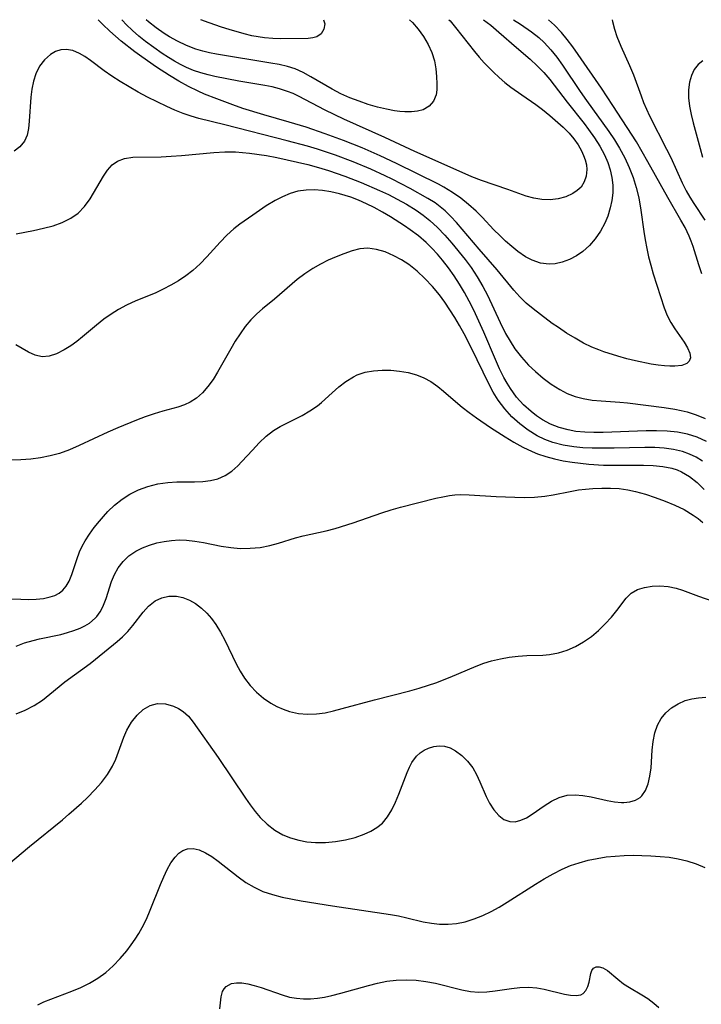
# Model space of a CAD drawing. Extents: x 1876372 to 1884014, y 2826437 to 2830221.
# Drawn here: x 1876693 to 1876814, y 2830047 to 2830221 of the extents above; entities that cross this region are included whole.
import ezdxf

# ---------------------------------------------------------------- set-up
doc = ezdxf.new("R2010")
doc.units = 0

msp = doc.modelspace()

# ---------------------------------------------------------------- linework, layer by layer
at = {"layer": 'Unknown_Line_Type', "color": 0}
for points in [[(1876780.55, 2830221, 790), (1876781.8, 2830220.18, 790), (1876783.73, 2830218.84, 790), (1876785, 2830217.84, 790), (1876785.97, 2830216.95, 790), (1876787.13, 2830215.69, 790), (1876788.2, 2830214.34, 790), (1876789.23, 2830212.93, 790), (1876792.35, 2830208.26, 790), (1876793.45, 2830206.67, 790), (1876797.42, 2830201.21, 790), (1876798.41, 2830199.75, 790), (1876799.33, 2830198.25, 790), (1876800.23, 2830196.57, 790), (1876801.01, 2830194.85, 790), (1876801.7, 2830193.08, 790), (1876802.27, 2830191.28, 790), (1876802.71, 2830189.46, 790), (1876803.08, 2830187.27, 790), (1876803.6, 2830183.53, 790), (1876803.84, 2830182.02, 790), (1876804.13, 2830180.52, 790), (1876804.46, 2830179.03, 790), (1876804.83, 2830177.56, 790), (1876805.28, 2830175.99, 790), (1876807.21, 2830170.01, 790), (1876807.76, 2830168.61, 790), (1876808.38, 2830167.4, 790), (1876809.08, 2830166.26, 790), (1876810.73, 2830163.93, 790), (1876811.36, 2830162.92, 790), (1876811.77, 2830161.97, 790), (1876811.86, 2830161.13, 790), (1876811.66, 2830160.57, 790), (1876811.22, 2830160.14, 790), (1876810.31, 2830159.8, 790), (1876809.12, 2830159.67, 790), (1876808.22, 2830159.66, 790), (1876807.25, 2830159.71, 790), (1876806.12, 2830159.85, 790), (1876804.93, 2830160.05, 790), (1876802.16, 2830160.62, 790), (1876800.59, 2830160.99, 790), (1876799.02, 2830161.42, 790), (1876796.55, 2830162.21, 790), (1876795.64, 2830162.54, 790), (1876794.4, 2830163.06, 790), (1876792.96, 2830163.77, 790), (1876791.45, 2830164.62, 790), (1876789.95, 2830165.53, 790), (1876788.49, 2830166.5, 790), (1876787.41, 2830167.25, 790), (1876785.3, 2830168.81, 790), (1876784.03, 2830169.82, 790), (1876782.8, 2830170.85, 790), (1876781.65, 2830171.95, 790), (1876780.61, 2830173.1, 790), (1876777.68, 2830176.72, 790), (1876774.44, 2830180.39, 790), (1876770.46, 2830185.11, 790), (1876769.46, 2830186.18, 790), (1876768.42, 2830187.19, 790), (1876767.56, 2830187.9, 790), (1876766.66, 2830188.56, 790), (1876765.38, 2830189.36, 790), (1876762.25, 2830191.11, 790), (1876759.09, 2830192.77, 790), (1876757.83, 2830193.39, 790), (1876755.27, 2830194.56, 790), (1876752.17, 2830195.84, 790), (1876749.03, 2830197.02, 790), (1876745.83, 2830198.09, 790), (1876744.06, 2830198.61, 790), (1876740.5, 2830199.57, 790), (1876729.45, 2830202.4, 790), (1876724.86, 2830203.52, 790), (1876723.52, 2830203.91, 790), (1876722.06, 2830204.42, 790), (1876720.61, 2830205, 790), (1876719.17, 2830205.64, 790), (1876717.47, 2830206.44, 790), (1876715.78, 2830207.28, 790), (1876714.12, 2830208.17, 790), (1876712.49, 2830209.09, 790), (1876710.9, 2830210.06, 790), (1876709.47, 2830211, 790), (1876708.1, 2830211.97, 790), (1876705.66, 2830213.78, 790), (1876704.69, 2830214.46, 790), (1876703.72, 2830215.03, 790), (1876702.55, 2830215.53, 790), (1876701.38, 2830215.75, 790), (1876700.4, 2830215.66, 790), (1876699.46, 2830215.35, 790), (1876698.57, 2830214.83, 790), (1876697.54, 2830213.91, 790), (1876696.67, 2830212.76, 790), (1876695.99, 2830211.42, 790), (1876695.57, 2830210.11, 790), (1876695.29, 2830208.71, 790), (1876695.11, 2830207.27, 790), (1876694.84, 2830203.02, 790), (1876694.7, 2830201.73, 790), (1876694.44, 2830200.55, 790), (1876693.98, 2830199.49, 790), (1876693.19, 2830198.52, 790), (1876692.14, 2830197.71, 790)], [(1876775.26, 2830221, 788), (1876776.52, 2830220.01, 788), (1876777.96, 2830218.82, 788), (1876781.09, 2830216.05, 788), (1876783.49, 2830214.01, 788), (1876784.76, 2830212.85, 788), (1876785.89, 2830211.66, 788), (1876786.96, 2830210.39, 788), (1876790.04, 2830206.4, 788), (1876793.06, 2830202.61, 788), (1876793.83, 2830201.57, 788), (1876794.85, 2830200.11, 788), (1876795.81, 2830198.61, 788), (1876796.64, 2830197.05, 788), (1876797.21, 2830195.75, 788), (1876797.65, 2830194.43, 788), (1876797.97, 2830193.07, 788), (1876798.13, 2830191.71, 788), (1876798.12, 2830190.36, 788), (1876797.96, 2830189.02, 788), (1876797.68, 2830187.69, 788), (1876797.22, 2830186.2, 788), (1876796.7, 2830184.97, 788), (1876795.93, 2830183.54, 788), (1876795.02, 2830182.22, 788), (1876793.99, 2830181.02, 788), (1876792.83, 2830179.98, 788), (1876791.67, 2830179.19, 788), (1876790.43, 2830178.56, 788), (1876789.17, 2830178.09, 788), (1876787.91, 2830177.8, 788), (1876786.83, 2830177.71, 788), (1876785.33, 2830177.9, 788), (1876783.85, 2830178.42, 788), (1876782.69, 2830179.05, 788), (1876781.31, 2830179.98, 788), (1876780.22, 2830180.84, 788), (1876779.15, 2830181.78, 788), (1876778.1, 2830182.78, 788), (1876777.07, 2830183.83, 788), (1876774.99, 2830186.04, 788), (1876773.92, 2830187.12, 788), (1876772.6, 2830188.31, 788), (1876771.2, 2830189.42, 788), (1876769.74, 2830190.44, 788), (1876768.23, 2830191.35, 788), (1876767.25, 2830191.87, 788), (1876759.82, 2830195.52, 788), (1876756.96, 2830196.89, 788), (1876753.74, 2830198.29, 788), (1876750.48, 2830199.6, 788), (1876747.18, 2830200.82, 788), (1876743.85, 2830201.95, 788), (1876740.85, 2830202.84, 788), (1876736.34, 2830204.14, 788), (1876732.66, 2830205.3, 788), (1876730.85, 2830205.92, 788), (1876728.02, 2830206.98, 788), (1876725.88, 2830207.84, 788), (1876724.71, 2830208.36, 788), (1876723, 2830209.2, 788), (1876721.33, 2830210.12, 788), (1876719.67, 2830211.11, 788), (1876717.35, 2830212.61, 788), (1876714.78, 2830214.4, 788), (1876713.51, 2830215.33, 788), (1876711.1, 2830217.22, 788), (1876709.1, 2830218.97, 788), (1876707.84, 2830220.17, 788), (1876707.04, 2830221, 788)], [(1876769.12, 2830221, 786), (1876769.33, 2830220.78, 786), (1876770.3, 2830219.64, 786), (1876773.64, 2830215.37, 786), (1876774.49, 2830214.35, 786), (1876775.37, 2830213.35, 786), (1876777, 2830211.71, 786), (1876778, 2830210.78, 786), (1876779.03, 2830209.9, 786), (1876780.08, 2830209.05, 786), (1876781.99, 2830207.7, 786), (1876784.48, 2830205.99, 786), (1876785.67, 2830205.1, 786), (1876786.96, 2830204.05, 786), (1876789.32, 2830201.98, 786), (1876790.37, 2830200.94, 786), (1876791.23, 2830199.93, 786), (1876791.97, 2830198.86, 786), (1876792.59, 2830197.76, 786), (1876792.96, 2830196.98, 786), (1876793.24, 2830196.19, 786), (1876793.44, 2830195.33, 786), (1876793.53, 2830194.49, 786), (1876793.41, 2830193.29, 786), (1876793.06, 2830192.27, 786), (1876792.49, 2830191.37, 786), (1876791.83, 2830190.74, 786), (1876791.04, 2830190.22, 786), (1876789.81, 2830189.67, 786), (1876788.46, 2830189.3, 786), (1876787.02, 2830189.12, 786), (1876785.55, 2830189.15, 786), (1876784.17, 2830189.4, 786), (1876782.78, 2830189.79, 786), (1876779.53, 2830190.97, 786), (1876774.89, 2830192.51, 786), (1876773.18, 2830193.19, 786), (1876771.47, 2830193.94, 786), (1876763.05, 2830197.67, 786), (1876757.77, 2830200.12, 786), (1876750.54, 2830203.38, 786), (1876747.22, 2830204.98, 786), (1876742.48, 2830207.46, 786), (1876741.53, 2830207.91, 786), (1876740.55, 2830208.31, 786), (1876739.14, 2830208.77, 786), (1876737.84, 2830209.1, 786), (1876736.51, 2830209.38, 786), (1876731.9, 2830210.1, 786), (1876727.7, 2830210.92, 786), (1876726.48, 2830211.21, 786), (1876725.19, 2830211.58, 786), (1876723.92, 2830212.02, 786), (1876722.67, 2830212.55, 786), (1876721.61, 2830213.06, 786), (1876720.57, 2830213.63, 786), (1876719.46, 2830214.32, 786), (1876718.36, 2830215.04, 786), (1876716.87, 2830216.08, 786), (1876715.41, 2830217.16, 786), (1876714.23, 2830218.11, 786), (1876713.08, 2830219.1, 786), (1876711.99, 2830220.15, 786), (1876711.32, 2830220.86, 786), (1876711.2, 2830221, 786)], [(1876762.13, 2830221, 784), (1876762.67, 2830220.48, 784), (1876763.67, 2830219.35, 784), (1876764.63, 2830218.02, 784), (1876765.44, 2830216.63, 784), (1876766.1, 2830215.18, 784), (1876766.56, 2830213.71, 784), (1876766.82, 2830212.29, 784), (1876766.93, 2830210.92, 784), (1876766.97, 2830209.65, 784), (1876766.97, 2830208.61, 784), (1876766.83, 2830207.67, 784), (1876766.37, 2830206.6, 784), (1876765.59, 2830205.69, 784), (1876764.55, 2830205.05, 784), (1876763.57, 2830204.78, 784), (1876762.48, 2830204.67, 784), (1876761.29, 2830204.69, 784), (1876760.4, 2830204.75, 784), (1876759.48, 2830204.87, 784), (1876758.07, 2830205.14, 784), (1876756.47, 2830205.54, 784), (1876754.84, 2830206.01, 784), (1876753.2, 2830206.55, 784), (1876751.58, 2830207.18, 784), (1876749.99, 2830207.89, 784), (1876748.44, 2830208.68, 784), (1876744.7, 2830210.91, 784), (1876743.32, 2830211.66, 784), (1876741.91, 2830212.28, 784), (1876740.52, 2830212.72, 784), (1876739.09, 2830213.05, 784), (1876737.62, 2830213.32, 784), (1876727.99, 2830214.92, 784), (1876726.74, 2830215.15, 784), (1876725.53, 2830215.44, 784), (1876724.33, 2830215.8, 784), (1876722.68, 2830216.42, 784), (1876721.08, 2830217.17, 784), (1876719.67, 2830217.97, 784), (1876718.7, 2830218.58, 784), (1876717.27, 2830219.57, 784), (1876715.92, 2830220.64, 784), (1876715.52, 2830221, 784)], [(1876746.93, 2830221, 782), (1876747.12, 2830220.26, 782), (1876746.97, 2830219.32, 782), (1876746.51, 2830218.52, 782), (1876745.76, 2830217.96, 782), (1876745.04, 2830217.76, 782), (1876744.19, 2830217.69, 782), (1876739.35, 2830217.64, 782), (1876737.92, 2830217.68, 782), (1876736.46, 2830217.8, 782), (1876735.33, 2830217.95, 782), (1876734.21, 2830218.17, 782), (1876732.86, 2830218.5, 782), (1876730.19, 2830219.27, 782), (1876728.87, 2830219.68, 782), (1876726.68, 2830220.42, 782), (1876725.22, 2830221, 782)], [(1876813.89, 2830176.01, 792), (1876813.34, 2830177.59, 792), (1876812.33, 2830180.85, 792), (1876812.01, 2830181.77, 792), (1876811.65, 2830182.68, 792), (1876810.9, 2830184.22, 792), (1876810.18, 2830185.53, 792), (1876807.84, 2830189.53, 792), (1876804.33, 2830195.85, 792), (1876802.29, 2830199.36, 792), (1876798.14, 2830205.81, 792), (1876796.09, 2830208.9, 792), (1876791.99, 2830214.84, 792), (1876791.03, 2830216.17, 792), (1876790.05, 2830217.47, 792), (1876789.02, 2830218.71, 792), (1876787.77, 2830220.03, 792), (1876786.74, 2830221, 792)], [(1876798, 2830221, 794), (1876798.06, 2830220.66, 794), (1876798.41, 2830219.33, 794), (1876798.85, 2830218, 794), (1876799.54, 2830216.3, 794), (1876801.08, 2830212.92, 794), (1876801.79, 2830211.21, 794), (1876803.11, 2830207.54, 794), (1876803.58, 2830206.36, 794), (1876804.64, 2830204, 794), (1876807.64, 2830198.08, 794), (1876808.36, 2830196.59, 794), (1876810.39, 2830192.14, 794), (1876811.12, 2830190.71, 794), (1876811.77, 2830189.56, 794), (1876812.46, 2830188.45, 794), (1876814.38, 2830185.53, 794)], [(1876814.03, 2830213.74, 796), (1876813.21, 2830213.07, 796), (1876812.52, 2830212.18, 796), (1876812.02, 2830211.14, 796), (1876811.69, 2830209.96, 796), (1876811.52, 2830208.6, 796), (1876811.52, 2830207.17, 796), (1876811.67, 2830205.68, 796), (1876811.96, 2830204.22, 796), (1876812.33, 2830202.74, 796), (1876813.56, 2830198.21, 796), (1876813.99, 2830196.69, 796)], [(1876692.5, 2830183.12, 792), (1876694.05, 2830183.38, 792), (1876695.6, 2830183.68, 792), (1876697.35, 2830184.07, 792), (1876699.06, 2830184.54, 792), (1876700.68, 2830185.12, 792), (1876702.18, 2830185.84, 792), (1876703.5, 2830186.76, 792), (1876704.64, 2830187.94, 792), (1876705.61, 2830189.28, 792), (1876707.98, 2830193.33, 792), (1876708.71, 2830194.38, 792), (1876709.51, 2830195.29, 792), (1876710.43, 2830195.97, 792), (1876711.7, 2830196.44, 792), (1876713.15, 2830196.64, 792), (1876718.16, 2830196.74, 792), (1876719.96, 2830196.84, 792), (1876721.79, 2830196.98, 792), (1876727.52, 2830197.51, 792), (1876729.43, 2830197.61, 792), (1876731.35, 2830197.59, 792), (1876732.57, 2830197.51, 792), (1876733.8, 2830197.38, 792), (1876736.81, 2830196.94, 792), (1876738.65, 2830196.6, 792), (1876740.5, 2830196.22, 792), (1876744.17, 2830195.35, 792), (1876746, 2830194.85, 792), (1876747.81, 2830194.31, 792), (1876750.71, 2830193.32, 792), (1876753.58, 2830192.21, 792), (1876756.81, 2830190.79, 792), (1876758.39, 2830190.03, 792), (1876759.94, 2830189.23, 792), (1876761.59, 2830188.32, 792), (1876763.3, 2830187.28, 792), (1876764.56, 2830186.41, 792), (1876765.75, 2830185.46, 792), (1876767.12, 2830184.2, 792), (1876768.41, 2830182.85, 792), (1876769.65, 2830181.43, 792), (1876771.98, 2830178.58, 792), (1876773.06, 2830177.13, 792), (1876774.13, 2830175.49, 792), (1876775.11, 2830173.8, 792), (1876775.92, 2830172.22, 792), (1876778.18, 2830167.41, 792), (1876779.15, 2830165.47, 792), (1876779.93, 2830164.07, 792), (1876780.79, 2830162.73, 792), (1876781.95, 2830161.24, 792), (1876783.22, 2830159.85, 792), (1876784.42, 2830158.71, 792), (1876785.79, 2830157.53, 792), (1876787.23, 2830156.46, 792), (1876788.73, 2830155.51, 792), (1876790.06, 2830154.85, 792), (1876791.44, 2830154.31, 792), (1876792.86, 2830153.92, 792), (1876794.45, 2830153.66, 792), (1876796.07, 2830153.51, 792), (1876799.37, 2830153.31, 792), (1876800.74, 2830153.17, 792), (1876807.23, 2830152.34, 792), (1876809.07, 2830152.05, 792), (1876810.19, 2830151.84, 792), (1876811.29, 2830151.57, 792), (1876812.9, 2830151.06, 792), (1876814.45, 2830150.42, 792)], [(1876814.68, 2830146.36, 794), (1876813.04, 2830147.08, 794), (1876811.31, 2830147.62, 794), (1876809.55, 2830147.96, 794), (1876807.73, 2830148.14, 794), (1876805.88, 2830148.22, 794), (1876804.01, 2830148.22, 794), (1876796.42, 2830147.92, 794), (1876794.78, 2830147.91, 794), (1876793.17, 2830147.97, 794), (1876791.58, 2830148.13, 794), (1876790.21, 2830148.38, 794), (1876788.63, 2830148.83, 794), (1876787.12, 2830149.43, 794), (1876785.68, 2830150.19, 794), (1876784.64, 2830150.86, 794), (1876783.66, 2830151.62, 794), (1876782.32, 2830152.84, 794), (1876781.1, 2830154.21, 794), (1876780, 2830155.69, 794), (1876779.41, 2830156.65, 794), (1876778.86, 2830157.64, 794), (1876778.08, 2830159.21, 794), (1876777.35, 2830160.83, 794), (1876775.29, 2830165.67, 794), (1876774.12, 2830168.31, 794), (1876773.51, 2830169.61, 794), (1876772.72, 2830171.17, 794), (1876771.87, 2830172.69, 794), (1876770.98, 2830174.19, 794), (1876770.04, 2830175.65, 794), (1876769.05, 2830177.07, 794), (1876767.99, 2830178.43, 794), (1876767.09, 2830179.48, 794), (1876766.11, 2830180.54, 794), (1876765.08, 2830181.54, 794), (1876763.71, 2830182.72, 794), (1876762.27, 2830183.81, 794), (1876761.23, 2830184.52, 794), (1876758.77, 2830186.1, 794), (1876757.34, 2830186.95, 794), (1876755.89, 2830187.74, 794), (1876754.52, 2830188.42, 794), (1876753.13, 2830189.03, 794), (1876751.73, 2830189.57, 794), (1876750.73, 2830189.9, 794), (1876749.73, 2830190.19, 794), (1876748.24, 2830190.54, 794), (1876746.75, 2830190.77, 794), (1876745.27, 2830190.87, 794), (1876743.82, 2830190.84, 794), (1876742.4, 2830190.63, 794), (1876741.02, 2830190.22, 794), (1876739.68, 2830189.65, 794), (1876738.37, 2830188.97, 794), (1876736.76, 2830188.03, 794), (1876734.39, 2830186.42, 794), (1876732.12, 2830184.81, 794), (1876731.04, 2830183.98, 794), (1876729.8, 2830182.85, 794), (1876728.62, 2830181.62, 794), (1876726.29, 2830179.03, 794), (1876725.08, 2830177.77, 794), (1876723.79, 2830176.58, 794), (1876722.56, 2830175.64, 794), (1876721.26, 2830174.78, 794), (1876719.91, 2830173.99, 794), (1876718.51, 2830173.28, 794), (1876717.09, 2830172.62, 794), (1876713.69, 2830171.23, 794), (1876712.03, 2830170.47, 794), (1876710.65, 2830169.72, 794), (1876709.33, 2830168.88, 794), (1876708.05, 2830167.96, 794), (1876706.76, 2830166.93, 794), (1876704.26, 2830164.85, 794), (1876703.23, 2830164.04, 794), (1876702.18, 2830163.29, 794), (1876701, 2830162.56, 794), (1876699.66, 2830161.88, 794), (1876698.36, 2830161.44, 794), (1876697.1, 2830161.32, 794), (1876695.87, 2830161.59, 794), (1876694.68, 2830162.14, 794), (1876692.44, 2830163.46, 794)], [(1876813.97, 2830142.88, 796), (1876812.86, 2830143.56, 796), (1876811.68, 2830144.12, 796), (1876810.45, 2830144.56, 796), (1876808.86, 2830144.93, 796), (1876807.22, 2830145.15, 796), (1876805.53, 2830145.25, 796), (1876803.76, 2830145.27, 796), (1876798.36, 2830145.14, 796), (1876796.09, 2830145.14, 796), (1876794.45, 2830145.17, 796), (1876792.82, 2830145.23, 796), (1876791.21, 2830145.37, 796), (1876789.32, 2830145.69, 796), (1876787.48, 2830146.17, 796), (1876786.09, 2830146.69, 796), (1876784.75, 2830147.34, 796), (1876783.15, 2830148.32, 796), (1876781.65, 2830149.46, 796), (1876780.26, 2830150.73, 796), (1876778.98, 2830152.13, 796), (1876777.83, 2830153.66, 796), (1876776.95, 2830155.07, 796), (1876776.15, 2830156.56, 796), (1876773.12, 2830162.88, 796), (1876771.81, 2830165.4, 796), (1876771.01, 2830166.84, 796), (1876770.18, 2830168.26, 796), (1876769.3, 2830169.65, 796), (1876768.38, 2830171, 796), (1876767.42, 2830172.31, 796), (1876766.18, 2830173.8, 796), (1876764.86, 2830175.21, 796), (1876763.48, 2830176.5, 796), (1876762.02, 2830177.64, 796), (1876760.72, 2830178.48, 796), (1876759.39, 2830179.2, 796), (1876757.85, 2830179.88, 796), (1876756.31, 2830180.35, 796), (1876754.76, 2830180.54, 796), (1876753.36, 2830180.41, 796), (1876751.96, 2830180.07, 796), (1876750.54, 2830179.58, 796), (1876749.16, 2830179.04, 796), (1876747.76, 2830178.43, 796), (1876746.38, 2830177.75, 796), (1876745.04, 2830176.98, 796), (1876743.63, 2830176.03, 796), (1876742.28, 2830174.99, 796), (1876738.25, 2830171.52, 796), (1876736.13, 2830169.84, 796), (1876735.11, 2830168.95, 796), (1876734.05, 2830167.87, 796), (1876733.06, 2830166.69, 796), (1876732.15, 2830165.42, 796), (1876731.3, 2830164.09, 796), (1876730.5, 2830162.72, 796), (1876728.18, 2830158.6, 796), (1876727.37, 2830157.31, 796), (1876726.46, 2830156.08, 796), (1876725.49, 2830154.97, 796), (1876724.45, 2830154.02, 796), (1876723.31, 2830153.27, 796), (1876722.33, 2830152.83, 796), (1876721.11, 2830152.43, 796), (1876718.46, 2830151.71, 796), (1876716.93, 2830151.24, 796), (1876715.37, 2830150.7, 796), (1876713.79, 2830150.1, 796), (1876710.49, 2830148.74, 796), (1876708.77, 2830147.99, 796), (1876703.66, 2830145.6, 796), (1876701.94, 2830144.87, 796), (1876700.19, 2830144.23, 796), (1876698.52, 2830143.77, 796), (1876696.82, 2830143.43, 796), (1876695.09, 2830143.2, 796), (1876693.34, 2830143.07, 796), (1876691.46, 2830143.04, 796)], [(1876690.56, 2830118.48, 798), (1876693.32, 2830118.4, 798), (1876694.7, 2830118.39, 798), (1876696.05, 2830118.44, 798), (1876697.35, 2830118.57, 798), (1876698.56, 2830118.82, 798), (1876699.39, 2830119.1, 798), (1876700.13, 2830119.5, 798), (1876700.75, 2830119.99, 798), (1876701.37, 2830120.74, 798), (1876701.87, 2830121.63, 798), (1876702.35, 2830122.81, 798), (1876703.23, 2830125.43, 798), (1876703.74, 2830126.8, 798), (1876704.2, 2830127.78, 798), (1876704.72, 2830128.73, 798), (1876705.49, 2830129.93, 798), (1876706.35, 2830131.09, 798), (1876707.25, 2830132.22, 798), (1876707.97, 2830133.08, 798), (1876708.72, 2830133.92, 798), (1876709.93, 2830135.06, 798), (1876711.25, 2830136.1, 798), (1876712.66, 2830137.01, 798), (1876714.16, 2830137.76, 798), (1876715.84, 2830138.39, 798), (1876717.59, 2830138.82, 798), (1876719.37, 2830139.08, 798), (1876720.96, 2830139.17, 798), (1876724.08, 2830139.2, 798), (1876725.53, 2830139.25, 798), (1876726.92, 2830139.41, 798), (1876728.23, 2830139.73, 798), (1876729.5, 2830140.31, 798), (1876730.67, 2830141.09, 798), (1876731.76, 2830142.04, 798), (1876732.48, 2830142.78, 798), (1876734.32, 2830144.83, 798), (1876735.5, 2830146.08, 798), (1876736.75, 2830147.26, 798), (1876738.09, 2830148.29, 798), (1876739.24, 2830148.99, 798), (1876743.11, 2830150.93, 798), (1876744.52, 2830151.74, 798), (1876745.83, 2830152.65, 798), (1876746.56, 2830153.26, 798), (1876748.43, 2830154.97, 798), (1876749.62, 2830156.01, 798), (1876750.87, 2830156.97, 798), (1876752.2, 2830157.79, 798), (1876752.89, 2830158.11, 798), (1876754.29, 2830158.58, 798), (1876755.77, 2830158.85, 798), (1876757.28, 2830158.97, 798), (1876758.83, 2830158.95, 798), (1876760.37, 2830158.8, 798), (1876761.9, 2830158.52, 798), (1876763.39, 2830158.11, 798), (1876764.69, 2830157.6, 798), (1876765.92, 2830156.95, 798), (1876767.14, 2830156.1, 798), (1876768.18, 2830155.24, 798), (1876770.25, 2830153.41, 798), (1876771.45, 2830152.42, 798), (1876772.7, 2830151.45, 798), (1876773.99, 2830150.51, 798), (1876776.5, 2830148.81, 798), (1876779.07, 2830147.19, 798), (1876780.63, 2830146.24, 798), (1876782.21, 2830145.36, 798), (1876783.83, 2830144.57, 798), (1876784.79, 2830144.17, 798), (1876786.28, 2830143.66, 798), (1876787.81, 2830143.25, 798), (1876789.36, 2830142.92, 798), (1876790.93, 2830142.66, 798), (1876793.86, 2830142.33, 798), (1876796.48, 2830142.17, 798), (1876798.27, 2830142.14, 798), (1876803.58, 2830142.17, 798), (1876805.29, 2830142.1, 798), (1876806.96, 2830141.93, 798), (1876808.56, 2830141.6, 798), (1876809.51, 2830141.29, 798), (1876810.25, 2830140.98, 798), (1876811.7, 2830140.12, 798), (1876813.05, 2830139.06, 798), (1876814.3, 2830137.84, 798)], [(1876692.54, 2830110.13, 800), (1876694.01, 2830110.67, 800), (1876695.54, 2830111.12, 800), (1876696.66, 2830111.39, 800), (1876700.45, 2830112.2, 800), (1876701.62, 2830112.51, 800), (1876702.75, 2830112.88, 800), (1876703.83, 2830113.3, 800), (1876704.69, 2830113.71, 800), (1876705.48, 2830114.19, 800), (1876706.51, 2830115.04, 800), (1876706.81, 2830115.36, 800), (1876707.39, 2830116.18, 800), (1876707.86, 2830117.09, 800), (1876708.43, 2830118.52, 800), (1876709.42, 2830121.53, 800), (1876709.92, 2830122.79, 800), (1876710.55, 2830123.97, 800), (1876711.43, 2830125.1, 800), (1876712.48, 2830126.08, 800), (1876713.7, 2830126.92, 800), (1876714.86, 2830127.51, 800), (1876716.1, 2830128, 800), (1876717.4, 2830128.37, 800), (1876718.74, 2830128.65, 800), (1876720.03, 2830128.82, 800), (1876721.34, 2830128.9, 800), (1876722.65, 2830128.87, 800), (1876724.15, 2830128.71, 800), (1876725.65, 2830128.45, 800), (1876728.83, 2830127.83, 800), (1876730.51, 2830127.57, 800), (1876732.19, 2830127.42, 800), (1876733.96, 2830127.43, 800), (1876735.7, 2830127.6, 800), (1876737.41, 2830127.93, 800), (1876738.94, 2830128.35, 800), (1876741.98, 2830129.29, 800), (1876743.31, 2830129.62, 800), (1876747.4, 2830130.5, 800), (1876748.99, 2830130.93, 800), (1876752.19, 2830131.96, 800), (1876757.22, 2830133.71, 800), (1876758.89, 2830134.22, 800), (1876760.57, 2830134.7, 800), (1876766.79, 2830136.28, 800), (1876768.01, 2830136.55, 800), (1876769.23, 2830136.76, 800), (1876770.18, 2830136.87, 800), (1876771.14, 2830136.93, 800), (1876772.69, 2830136.92, 800), (1876777.47, 2830136.59, 800), (1876780.79, 2830136.46, 800), (1876782.45, 2830136.45, 800), (1876784.28, 2830136.51, 800), (1876786.1, 2830136.67, 800), (1876787.59, 2830136.92, 800), (1876790.56, 2830137.51, 800), (1876792.04, 2830137.77, 800), (1876793.31, 2830137.92, 800), (1876794.59, 2830138.02, 800), (1876796.15, 2830138.08, 800), (1876797.7, 2830138.08, 800), (1876799.24, 2830137.99, 800), (1876800.75, 2830137.78, 800), (1876802.16, 2830137.47, 800), (1876803.89, 2830136.99, 800), (1876805.64, 2830136.43, 800), (1876807.37, 2830135.8, 800), (1876809.08, 2830135.09, 800), (1876810.75, 2830134.27, 800), (1876812.33, 2830133.32, 800), (1876813.22, 2830132.7, 800), (1876814.06, 2830132.01, 800)], [(1876692.51, 2830098.11, 802), (1876694.13, 2830098.75, 802), (1876695.69, 2830099.58, 802), (1876697.16, 2830100.57, 802), (1876698.49, 2830101.61, 802), (1876701.13, 2830103.78, 802), (1876705.6, 2830107.05, 802), (1876708.15, 2830109.08, 802), (1876710.39, 2830110.92, 802), (1876711.34, 2830111.76, 802), (1876712.31, 2830112.73, 802), (1876713.19, 2830113.74, 802), (1876715.02, 2830116.14, 802), (1876715.96, 2830117.21, 802), (1876717.12, 2830118.12, 802), (1876718.3, 2830118.68, 802), (1876719.56, 2830118.96, 802), (1876720.87, 2830118.97, 802), (1876722.03, 2830118.72, 802), (1876723.17, 2830118.27, 802), (1876724.28, 2830117.63, 802), (1876725.33, 2830116.84, 802), (1876726.24, 2830115.97, 802), (1876727.08, 2830115, 802), (1876727.86, 2830113.93, 802), (1876728.69, 2830112.58, 802), (1876729.45, 2830111.16, 802), (1876731.45, 2830106.97, 802), (1876732.15, 2830105.66, 802), (1876732.93, 2830104.42, 802), (1876733.93, 2830103.14, 802), (1876735.05, 2830101.97, 802), (1876736.27, 2830100.93, 802), (1876737.59, 2830100.02, 802), (1876738.65, 2830099.43, 802), (1876739.75, 2830098.94, 802), (1876740.89, 2830098.55, 802), (1876742.46, 2830098.21, 802), (1876744.06, 2830098.07, 802), (1876745.69, 2830098.12, 802), (1876747.19, 2830098.33, 802), (1876748.71, 2830098.66, 802), (1876750.23, 2830099.05, 802), (1876755.92, 2830100.6, 802), (1876762.21, 2830102.22, 802), (1876763.87, 2830102.68, 802), (1876765.51, 2830103.19, 802), (1876766.79, 2830103.64, 802), (1876769.31, 2830104.64, 802), (1876773.94, 2830106.56, 802), (1876775.3, 2830107.08, 802), (1876776.67, 2830107.53, 802), (1876778.22, 2830107.89, 802), (1876779.79, 2830108.15, 802), (1876781.37, 2830108.32, 802), (1876782.93, 2830108.43, 802), (1876785.71, 2830108.53, 802), (1876786.94, 2830108.63, 802), (1876788.5, 2830108.92, 802), (1876790.04, 2830109.39, 802), (1876791.52, 2830110.03, 802), (1876792.96, 2830110.86, 802), (1876794.32, 2830111.83, 802), (1876795.6, 2830112.9, 802), (1876796.79, 2830114.04, 802), (1876797.88, 2830115.22, 802), (1876798.84, 2830116.41, 802), (1876800.49, 2830118.61, 802), (1876801.39, 2830119.49, 802), (1876802.48, 2830120.11, 802), (1876803.71, 2830120.51, 802), (1876805.06, 2830120.72, 802), (1876806.47, 2830120.77, 802), (1876807.91, 2830120.64, 802), (1876809.33, 2830120.35, 802), (1876810.48, 2830119.99, 802), (1876813.26, 2830118.96, 802), (1876815.8, 2830118.08, 802)], [(1876690.02, 2830070.57, 804), (1876694.89, 2830074.66, 804), (1876700.7, 2830079.39, 804), (1876701.85, 2830080.36, 804), (1876704.07, 2830082.34, 804), (1876705.13, 2830083.34, 804), (1876706.43, 2830084.65, 804), (1876707.63, 2830085.99, 804), (1876708.69, 2830087.38, 804), (1876709.57, 2830088.84, 804), (1876710.14, 2830090.1, 804), (1876711.57, 2830093.98, 804), (1876712.12, 2830095.21, 804), (1876712.95, 2830096.64, 804), (1876713.91, 2830097.9, 804), (1876715, 2830098.92, 804), (1876716.21, 2830099.62, 804), (1876717.56, 2830099.93, 804), (1876718.97, 2830099.87, 804), (1876720.37, 2830099.5, 804), (1876721.24, 2830099.09, 804), (1876722.05, 2830098.56, 804), (1876722.99, 2830097.69, 804), (1876723.85, 2830096.66, 804), (1876728.28, 2830090.4, 804), (1876733.1, 2830083.2, 804), (1876733.94, 2830082, 804), (1876734.8, 2830080.85, 804), (1876735.72, 2830079.77, 804), (1876736.95, 2830078.58, 804), (1876738.29, 2830077.55, 804), (1876739.74, 2830076.72, 804), (1876741.1, 2830076.16, 804), (1876742.52, 2830075.75, 804), (1876743.99, 2830075.49, 804), (1876745.48, 2830075.35, 804), (1876747.26, 2830075.36, 804), (1876749.04, 2830075.52, 804), (1876750.79, 2830075.82, 804), (1876752.49, 2830076.24, 804), (1876754.1, 2830076.8, 804), (1876755.29, 2830077.34, 804), (1876756.37, 2830077.99, 804), (1876757.33, 2830078.79, 804), (1876758.24, 2830079.88, 804), (1876759, 2830081.13, 804), (1876759.65, 2830082.5, 804), (1876760.24, 2830083.92, 804), (1876761.73, 2830087.74, 804), (1876762.13, 2830088.67, 804), (1876762.57, 2830089.52, 804), (1876763.35, 2830090.62, 804), (1876764.01, 2830091.22, 804), (1876764.75, 2830091.7, 804), (1876765.49, 2830092.05, 804), (1876766.43, 2830092.33, 804), (1876767.39, 2830092.46, 804), (1876768.35, 2830092.39, 804), (1876769.33, 2830092.09, 804), (1876770.28, 2830091.6, 804), (1876771.4, 2830090.78, 804), (1876772.43, 2830089.77, 804), (1876773.33, 2830088.59, 804), (1876774.02, 2830087.38, 804), (1876774.61, 2830086.1, 804), (1876775.71, 2830083.52, 804), (1876776.31, 2830082.31, 804), (1876777.07, 2830081.14, 804), (1876777.92, 2830080.16, 804), (1876778.86, 2830079.44, 804), (1876779.87, 2830079.05, 804), (1876780.84, 2830079.02, 804), (1876781.84, 2830079.28, 804), (1876782.85, 2830079.73, 804), (1876783.85, 2830080.34, 804), (1876785.97, 2830081.84, 804), (1876787.27, 2830082.64, 804), (1876788.63, 2830083.3, 804), (1876790.06, 2830083.71, 804), (1876791.43, 2830083.8, 804), (1876792.83, 2830083.68, 804), (1876794.26, 2830083.42, 804), (1876797.12, 2830082.8, 804), (1876798.43, 2830082.58, 804), (1876799.68, 2830082.46, 804), (1876800.1, 2830082.46, 804), (1876801.16, 2830082.55, 804), (1876802.12, 2830082.83, 804), (1876802.95, 2830083.32, 804), (1876803.26, 2830083.6, 804), (1876803.92, 2830084.55, 804), (1876804.39, 2830085.73, 804), (1876804.7, 2830087.07, 804), (1876804.88, 2830088.56, 804), (1876805.09, 2830091.68, 804), (1876805.25, 2830093.24, 804), (1876805.53, 2830094.74, 804), (1876806.01, 2830096.14, 804), (1876806.67, 2830097.28, 804), (1876807.52, 2830098.3, 804), (1876808.53, 2830099.18, 804), (1876809.67, 2830099.91, 804), (1876810.92, 2830100.47, 804), (1876812.08, 2830100.79, 804), (1876813.31, 2830100.99, 804), (1876814.57, 2830101.09, 804)], [(1876696.33, 2830046.61, 806), (1876697.42, 2830047.14, 806), (1876702.39, 2830049.06, 806), (1876703.96, 2830049.71, 806), (1876705.51, 2830050.45, 806), (1876706.99, 2830051.31, 806), (1876708.4, 2830052.35, 806), (1876709.71, 2830053.53, 806), (1876710.94, 2830054.82, 806), (1876712.09, 2830056.2, 806), (1876712.85, 2830057.21, 806), (1876713.58, 2830058.25, 806), (1876714.23, 2830059.27, 806), (1876714.84, 2830060.31, 806), (1876715.59, 2830061.81, 806), (1876716.26, 2830063.36, 806), (1876718.04, 2830067.91, 806), (1876718.63, 2830069.3, 806), (1876719.25, 2830070.59, 806), (1876719.92, 2830071.77, 806), (1876720.65, 2830072.78, 806), (1876721.32, 2830073.46, 806), (1876722.04, 2830073.96, 806), (1876722.82, 2830074.25, 806), (1876723.84, 2830074.29, 806), (1876724.91, 2830074.03, 806), (1876726.01, 2830073.53, 806), (1876727.12, 2830072.85, 806), (1876728.25, 2830072.03, 806), (1876731.8, 2830069.26, 806), (1876733.19, 2830068.29, 806), (1876734.66, 2830067.42, 806), (1876736.19, 2830066.69, 806), (1876737.86, 2830066.12, 806), (1876739.59, 2830065.68, 806), (1876742.97, 2830065.02, 806), (1876748.48, 2830064.14, 806), (1876758.78, 2830062.6, 806), (1876760.19, 2830062.35, 806), (1876761.65, 2830062.04, 806), (1876764.56, 2830061.33, 806), (1876766, 2830061.07, 806), (1876767.47, 2830060.92, 806), (1876768.95, 2830060.9, 806), (1876770.43, 2830061.02, 806), (1876772.01, 2830061.33, 806), (1876773.57, 2830061.82, 806), (1876775.12, 2830062.44, 806), (1876776.57, 2830063.14, 806), (1876778.01, 2830063.92, 806), (1876779.43, 2830064.77, 806), (1876784.43, 2830067.98, 806), (1876785.97, 2830068.94, 806), (1876787.54, 2830069.83, 806), (1876789.14, 2830070.64, 806), (1876790.65, 2830071.26, 806), (1876792.19, 2830071.78, 806), (1876793.77, 2830072.21, 806), (1876795.37, 2830072.55, 806), (1876796.95, 2830072.79, 806), (1876798.54, 2830072.96, 806), (1876800.12, 2830073.05, 806), (1876801.7, 2830073.09, 806), (1876803.28, 2830073.07, 806), (1876804.85, 2830073.02, 806), (1876806.49, 2830072.9, 806), (1876808.11, 2830072.73, 806), (1876809.69, 2830072.47, 806), (1876811.23, 2830072.12, 806), (1876812.85, 2830071.59, 806), (1876814.38, 2830070.91, 806)], [(1876728.56, 2830045.89, 808), (1876728.8, 2830048.06, 808), (1876729.05, 2830048.99, 808), (1876729.33, 2830049.47, 808), (1876729.71, 2830049.88, 808), (1876730.64, 2830050.38, 808), (1876731.49, 2830050.53, 808), (1876732.46, 2830050.5, 808), (1876733.51, 2830050.34, 808), (1876734.66, 2830050.06, 808), (1876735.86, 2830049.7, 808), (1876739.6, 2830048.38, 808), (1876740.9, 2830048, 808), (1876742.11, 2830047.77, 808), (1876743.35, 2830047.66, 808), (1876744.62, 2830047.66, 808), (1876745.86, 2830047.78, 808), (1876747.11, 2830047.99, 808), (1876748.36, 2830048.26, 808), (1876749.97, 2830048.68, 808), (1876754.85, 2830050.05, 808), (1876756.49, 2830050.46, 808), (1876758.14, 2830050.78, 808), (1876759.79, 2830050.99, 808), (1876761.54, 2830051.05, 808), (1876763.29, 2830050.96, 808), (1876765.02, 2830050.75, 808), (1876766.73, 2830050.44, 808), (1876771.39, 2830049.28, 808), (1876772.91, 2830048.99, 808), (1876774.42, 2830048.85, 808), (1876775.85, 2830048.9, 808), (1876777.29, 2830049.07, 808), (1876780.16, 2830049.51, 808), (1876781.69, 2830049.68, 808), (1876783.21, 2830049.73, 808), (1876784.69, 2830049.63, 808), (1876785.99, 2830049.41, 808), (1876789.58, 2830048.5, 808), (1876790.66, 2830048.32, 808), (1876791.63, 2830048.27, 808), (1876792.45, 2830048.41, 808), (1876792.85, 2830048.6, 808), (1876793.36, 2830049.13, 808), (1876793.69, 2830049.84, 808), (1876793.92, 2830050.65, 808), (1876794.24, 2830052.14, 808), (1876794.43, 2830052.7, 808), (1876794.73, 2830053.11, 808), (1876795.18, 2830053.34, 808), (1876795.73, 2830053.37, 808), (1876796.34, 2830053.19, 808), (1876797.17, 2830052.7, 808), (1876798.98, 2830051.18, 808), (1876800.03, 2830050.36, 808), (1876801.05, 2830049.69, 808), (1876803.24, 2830048.4, 808), (1876804.33, 2830047.71, 808), (1876805.37, 2830046.94, 808), (1876806.25, 2830046.12, 808)]]:
    msp.add_polyline3d(points, dxfattribs=at)

doc.saveas('drawing.dxf')
